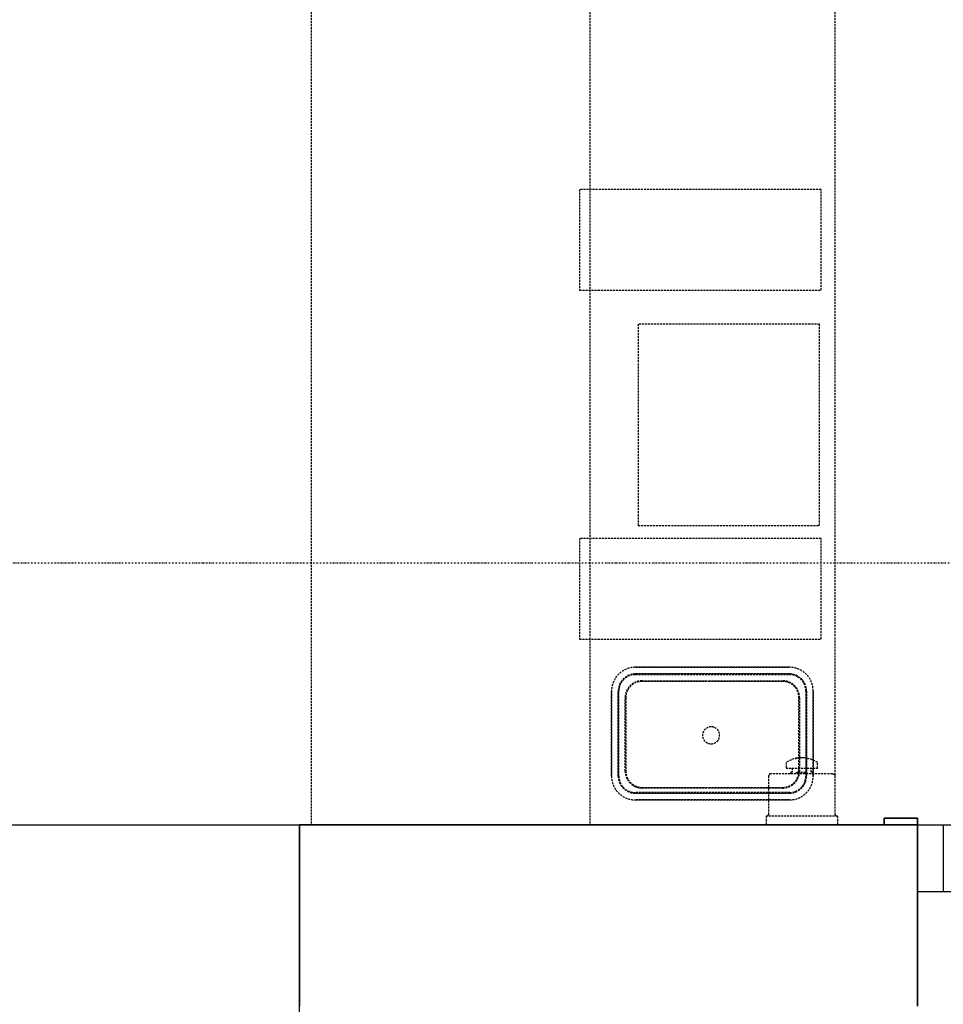
# Model space of a CAD drawing. Extents: x -21350 to 96036, y -3002 to 46867.
# Drawn here: x 9421 to 10796, y 12574 to 14042 of the extents above; entities that cross this region are included whole.
import ezdxf

# ---------------------------------------------------------------- set-up
doc = ezdxf.new("R2010")
doc.units = 0
doc.linetypes.add('X-2549-GC$0$EDG-1DOT-2', pattern=[5, 2, -1.4, 0.2, -1.4])
doc.linetypes.add('X-2549-GC$0$EDG-DASH-3', pattern=[4.5, 3, -1.5])
for name, color, linetype in [('X-2549-GC$0$A-DETL', 31, 'X-2549-GC$0$EDG-DASH-3'), ('X-2549-GC$0$A-DETL-THIN', 31, 'X-2549-GC$0$EDG-DASH-3'), ('X-2549-GC$0$A-DOOR-OPNG', 11, 'CONTINUOUS'), ('X-2549-GC$0$A-GENM', 31, 'X-2549-GC$0$EDG-DASH-3'), ('X-2549-GC$0$A-WALL', 8, 'CONTINUOUS'), ('X-2549-GC$0$Q-CASE', 31, 'X-2549-GC$0$EDG-DASH-3'), ('X-2549-GC$0$Q-SPCQ', 31, 'X-2549-GC$0$EDG-DASH-3'), ('X-2549-GC$0$RCP-LINES 03-05-2023', 11, 'CONTINUOUS'), ('X-2549-GC$0$S-GRID', 133, 'X-2549-GC$0$EDG-1DOT-2'), ('X-XREF', 7, 'CONTINUOUS')]:
    doc.layers.add(name, color=color, linetype=linetype)

# ---------------------------------------------------------------- blocks, each defined once
blk = doc.blocks.new('X-2549-GC')
at = {"layer": 'X-2549-GC$0$A-DETL'}
for p, q in [((10254.7, 13788.7), (10254.7, 13638.7)), ((10614.7, 13788.7), (10254.7, 13788.7)), ((10614.7, 13638.7), (10614.7, 13788.7)), ((10254.7, 13638.7), (10614.7, 13638.7)), ((10341.9, 13588.1), (10341.9, 13288.1)), ((10611.9, 13588.1), (10341.9, 13588.1)), ((10611.9, 13288.1), (10611.9, 13588.1)), ((10341.9, 13288.1), (10611.9, 13288.1)), ((10254.7, 13268.7), (10254.7, 13118.7)), ((10614.7, 13268.7), (10254.7, 13268.7)), ((10614.7, 13118.7), (10614.7, 13268.7)), ((10254.7, 13118.7), (10614.7, 13118.7))]:
    blk.add_line(p, q, dxfattribs=at)
at = {"layer": 'X-2549-GC$0$A-DETL-THIN'}
for p, q in [((10567.2, 13076.7), (10337.8, 13076.7)), ((10337.8, 13076.7), (10567.2, 13076.7)), ((10567.2, 13066.7), (10337.8, 13066.7)), ((10337.8, 13066.7), (10567.2, 13066.7)), ((10567.2, 13066.7), (10337.8, 13066.7)), ((10337.8, 13065.7), (10567.2, 13065.7)), ((10348, 13056.7), (10557, 13056.7)), ((10557, 13055.7), (10348, 13055.7)), ((10302.4, 13041.3), (10302.4, 12914.4)), ((10302.4, 12914.4), (10302.4, 13041.3)), ((10312.4, 13041.3), (10312.4, 12914.4)), ((10312.4, 12914.4), (10312.4, 13041.3)), ((10312.4, 13041.3), (10312.4, 12914.4)), ((10313.4, 12914.4), (10313.4, 13041.3)), ((10322.6, 12922.1), (10322.6, 13031.3)), ((10323.6, 13031.3), (10323.6, 12922.1)), ((10581.4, 12922.1), (10581.4, 13031.3)), ((10582.4, 13031.3), (10582.4, 12922.1)), ((10591.6, 13041.3), (10591.6, 12914.4)), ((10592.6, 12914.4), (10592.6, 13041.3)), ((10592.6, 13041.3), (10592.6, 12914.4)), ((10592.6, 12914.4), (10592.6, 13041.3)), ((10602.6, 12914.4), (10602.6, 13041.3)), ((10602.6, 13041.3), (10602.6, 12914.4)), ((10348, 12897.7), (10557, 12897.7)), ((10567.2, 12890), (10337.8, 12890)), ((10337.8, 12889), (10567.2, 12889)), ((10567.2, 12889), (10337.8, 12889)), ((10337.8, 12889), (10567.2, 12889)), ((10557, 12896.7), (10348, 12896.7)), ((10337.8, 12879), (10567.2, 12879)), ((10567.2, 12879), (10337.8, 12879))]:
    blk.add_line(p, q, dxfattribs=at)
for centre, radius, start, end in [((10337.8, 13041.3), 35.4, 90, 180), ((10337.8, 13041.3), 35.4, 90, 180), ((10567.2, 13041.3), 35.4, 0, 90), ((10567.2, 13041.3), 35.4, 0, 90), ((10337.8, 13041.3), 25.4, 90, 180), ((10337.8, 13041.3), 25.4, 90, 180), ((10337.8, 13041.3), 25.4, 90, 180), ((10337.8, 13041.3), 24.4, 90, 180), ((10567.2, 13041.3), 25.4, 0, 90), ((10567.2, 13041.3), 25.4, 0, 90), ((10567.2, 13041.3), 25.4, 0, 90), ((10567.2, 13041.3), 24.4, 0, 90), ((10348, 13031.3), 25.4, 90, 180), ((10348, 13031.3), 24.4, 90, 180), ((10557, 13031.3), 25.4, 0, 90), ((10557, 13031.3), 24.4, 0, 90), ((10450.6, 12975.3), 12.7, 90, 270), ((10450.6, 12975.3), 12.7, 90, 270), ((10450.6, 12975.3), 12.7, 270, 90), ((10450.6, 12975.3), 12.7, 270, 90), ((10337.8, 12914.4), 35.4, 180, 270), ((10337.8, 12914.4), 35.4, 180, 270), ((10337.8, 12914.4), 25.4, 180, 270), ((10337.8, 12914.4), 25.4, 180, 270), ((10337.8, 12914.4), 25.4, 180, 270), ((10337.8, 12914.4), 24.4, 180, 270), ((10348, 12922.1), 25.4, 180, 270), ((10348, 12922.1), 24.4, 180, 270), ((10557, 12922.1), 25.4, 270, 0), ((10557, 12922.1), 24.4, 270, 0), ((10567.2, 12914.4), 24.4, 270, 0), ((10567.2, 12914.4), 25.4, 270, 0), ((10567.2, 12914.4), 35.4, 270, 0), ((10567.2, 12914.4), 25.4, 270, 0), ((10567.2, 12914.4), 25.4, 270, 0), ((10567.2, 12914.4), 35.4, 270, 0)]:
    blk.add_arc(centre, radius, start, end, dxfattribs=at)
at = {"layer": 'X-2549-GC$0$A-DOOR-OPNG'}
blk.add_line((10796.4, 12841.9), (10796.4, 12741.9), dxfattribs=at)
at = {"layer": 'X-2549-GC$0$A-GENM'}
for p, q in [((10758.1, 12851.9), (10708.1, 12851.9)), ((10708.1, 12851.9), (10708.1, 12841.9)), ((10708.1, 12841.9), (10758.1, 12841.9)), ((10758.1, 12841.9), (10758.1, 12851.9))]:
    blk.add_line(p, q, dxfattribs=at)
at = {"layer": 'X-2549-GC$0$A-WALL'}
for p, q in [((10758.1, 12841.9), (9837.8, 12841.9)), ((9837.8, 12841.9), (9837.8, 12571.9)), ((10758.1, 12571.9), (10758.1, 12841.9)), ((10758.1, 12841.9), (11758.1, 12841.9)), ((11758.1, 12741.9), (10758.1, 12741.9))]:
    blk.add_line(p, q, dxfattribs=at)
at = {"layer": 'X-2549-GC$0$Q-CASE'}
for p, q in [((9854.9, 16595.3), (9854.9, 12841.9)), ((10269.9, 16595.3), (10269.9, 12841.9)), ((10634.9, 16595.3), (10634.9, 12914.8))]:
    blk.add_line(p, q, dxfattribs=at)
at = {"layer": 'X-2549-GC$0$Q-SPCQ'}
for p, q in [((10562.2, 12934.8), (10562.2, 12926.5)), ((10562.2, 12926.5), (10608.9, 12926.5)), ((10571.4, 12926.5), (10571.4, 12920.2)), ((10599.7, 12920.2), (10599.7, 12926.5)), ((10608.9, 12926.5), (10608.9, 12934.8)), ((10536.2, 12914.3), (10536.2, 12858.4)), ((10631.2, 12918.1), (10539.9, 12918.1)), ((10571.4, 12920.2), (10570, 12920.2)), ((10579.2, 12920.2), (10576.6, 12918.1)), ((10579.2, 12920.2), (10591.9, 12920.2)), ((10594.5, 12918.1), (10591.9, 12920.2)), ((10601.1, 12920.2), (10599.7, 12920.2)), ((10634.9, 12914.3), (10634.9, 12858.4)), ((10638.7, 12854.6), (10532.4, 12854.6)), ((10532.4, 12854.6), (10532.4, 12841.9)), ((10638.7, 12854.6), (10638.7, 12841.9))]:
    blk.add_line(p, q, dxfattribs=at)
for centre, radius, start, end in [((10585.6, 12899.5), 42.3, 56.537, 123.463), ((10585.6, 12899.5), 42.3, 97.8931, 99.8651), ((10585.6, 12899.5), 42.3, 85.2279, 94.7654), ((10570, 12919.1), 1.02, 90, 270), ((10601.1, 12919.1), 1.02, 270, 90)]:
    blk.add_arc(centre, radius, start, end, dxfattribs=at)
for points, knots in [([(10578.3, 12941.2), (10577.9, 12941.1), (10577.1, 12941), (10576.3, 12940.8), (10575.8, 12940.7), (10575.7, 12940.7), (10575.7, 12940.7)], [0, 0, 0, 0, 0.285714, 0.571429, 0.785714, 1, 1, 1, 1]), ([(10575.7, 12940.7), (10575.7, 12940.7), (10575.9, 12940.7), (10576.3, 12940.8), (10576.8, 12940.9), (10577.4, 12941.1), (10578, 12941.2), (10578.3, 12941.2)], [0, 0, 0, 0, 0.285714, 0.428571, 0.571429, 0.785714, 1, 1, 1, 1]), ([(10592.2, 12941.3), (10592.6, 12941.2), (10593.3, 12941.1), (10594.2, 12940.9), (10594.7, 12940.8), (10594.8, 12940.8), (10594.8, 12940.8)], [0, 0, 0, 0, 0.285714, 0.571429, 0.785714, 1, 1, 1, 1]), ([(10594.8, 12940.8), (10594.8, 12940.8), (10594.6, 12940.9), (10594.2, 12940.9), (10593.7, 12941), (10593, 12941.2), (10592.5, 12941.3), (10592.2, 12941.3)], [0, 0, 0, 0, 0.285714, 0.428571, 0.571429, 0.785714, 1, 1, 1, 1]), ([(10539.9, 12918.1), (10539.6, 12918.1), (10539.1, 12918.1), (10538.5, 12917.8), (10538.1, 12917.7), (10537.8, 12917.5), (10537.6, 12917.3), (10537.3, 12917.1), (10537.1, 12916.8), (10536.9, 12916.6), (10536.7, 12916.2), (10536.4, 12915.8), (10536.2, 12915.2), (10536.2, 12914.7), (10536.2, 12914.3)], [0, 0, 0, 0, 0.166667, 0.25, 0.333333, 0.375, 0.416667, 0.5, 0.541667, 0.583333, 0.666667, 0.75, 0.833333, 1, 1, 1, 1]), ([(10631.2, 12918.1), (10631.5, 12918.1), (10632, 12918.1), (10632.6, 12917.8), (10633, 12917.7), (10633.3, 12917.5), (10633.5, 12917.3), (10633.8, 12917.1), (10634, 12916.8), (10634.2, 12916.6), (10634.4, 12916.2), (10634.7, 12915.8), (10634.9, 12915.2), (10634.9, 12914.7), (10634.9, 12914.3)], [0, 0, 0, 0, 0.166667, 0.25, 0.333333, 0.375, 0.416667, 0.5, 0.541667, 0.583333, 0.666667, 0.75, 0.833333, 1, 1, 1, 1]), ([(10536.2, 12858.4), (10536.2, 12858.1), (10536.1, 12857.6), (10535.9, 12857), (10535.7, 12856.5), (10535.4, 12856.2), (10535.2, 12855.9), (10535, 12855.7), (10534.7, 12855.4), (10534.3, 12855.2), (10534, 12855), (10533.7, 12854.9), (10533.2, 12854.7), (10532.7, 12854.6), (10532.4, 12854.6)], [0, 0, 0, 0, 0.166667, 0.25, 0.333333, 0.416667, 0.458333, 0.5, 0.583333, 0.666667, 0.708333, 0.75, 0.833333, 1, 1, 1, 1]), ([(10634.9, 12858.4), (10634.9, 12858.1), (10635, 12857.6), (10635.2, 12857), (10635.4, 12856.5), (10635.7, 12856.2), (10635.9, 12855.9), (10636.1, 12855.7), (10636.4, 12855.4), (10636.8, 12855.2), (10637.1, 12855), (10637.4, 12854.9), (10637.9, 12854.7), (10638.4, 12854.6), (10638.7, 12854.6)], [0, 0, 0, 0, 0.166667, 0.25, 0.333333, 0.416667, 0.458333, 0.5, 0.583333, 0.666667, 0.708333, 0.75, 0.833333, 1, 1, 1, 1])]:
    blk.add_open_spline(points, degree=3, knots=knots, dxfattribs=at)
at = {"layer": 'X-2549-GC$0$RCP-LINES 03-05-2023'}
for p, q in [((4009.3, 12842), (12909.1, 12842)), ((9837.8, 12472), (9837.8, 12842)), ((10758.1, 12842), (10758.1, 12572))]:
    blk.add_line(p, q, dxfattribs=at)
at = {"layer": 'X-2549-GC$0$RCP-LINES 03-05-2023', "lineweight": 35}
for p, q in [((10708.1, 12852), (10758.1, 12852)), ((10708.1, 12842), (10708.1, 12852)), ((10758.1, 12842), (10708.1, 12842)), ((10758.1, 12852), (10758.1, 12842))]:
    blk.add_line(p, q, dxfattribs=at)
at = {"layer": 'X-2549-GC$0$S-GRID'}
blk.add_line((58490, 13231.9), (-890.5, 13231.9), dxfattribs=at)

msp = doc.modelspace()

# ---------------------------------------------------------------- block references
at = {"layer": 'X-XREF'}
msp.add_blockref('X-2549-GC', (0, 0), dxfattribs=at)

doc.saveas('drawing.dxf')
